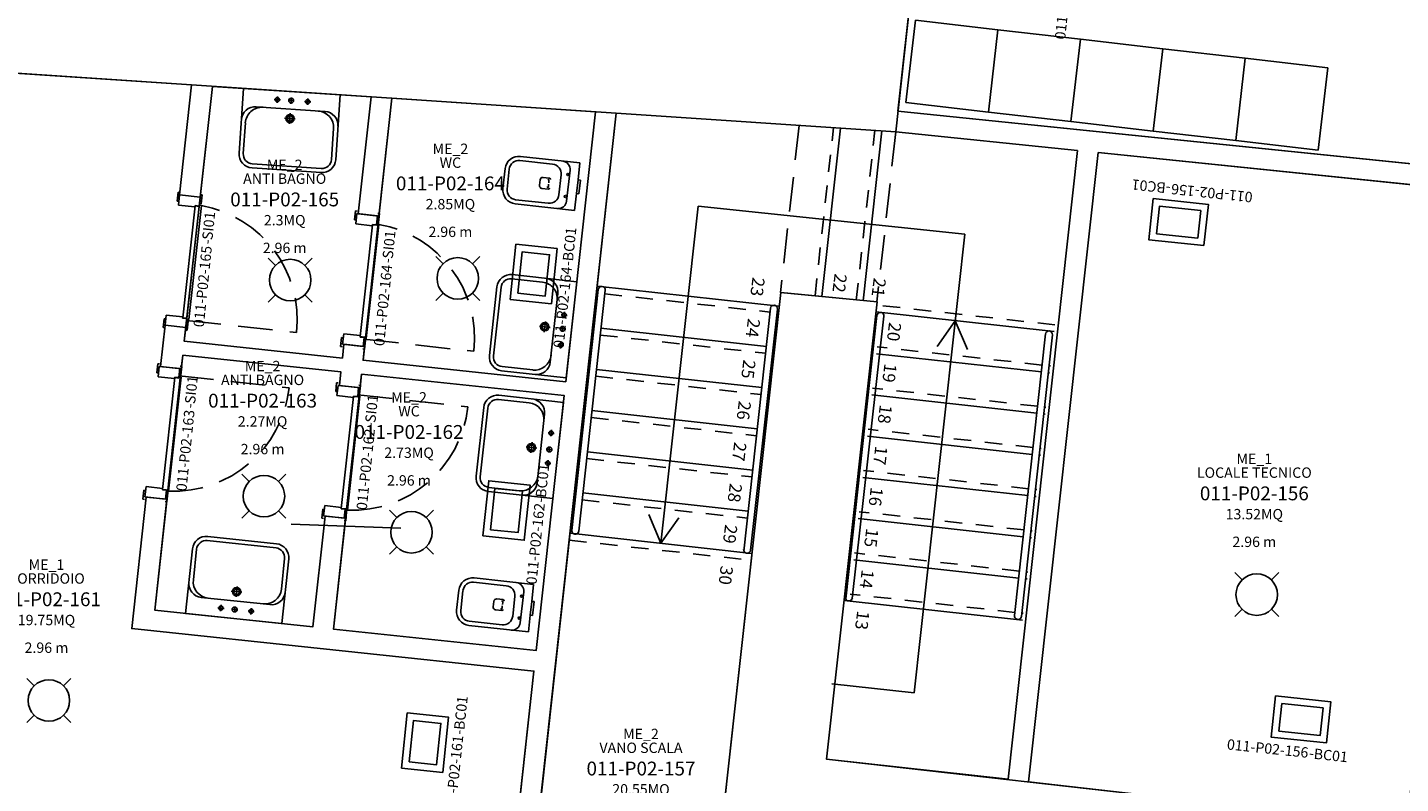
# Model space of a CAD drawing. Units: millimetres. Extents: x -870 to -711, y 772 to 855.
# Drawn here: x -852 to -842, y 810 to 815 of the extents above; entities that cross this region are included whole.
import ezdxf
from ezdxf.enums import TextEntityAlignment as Align

# ---------------------------------------------------------------- set-up
doc = ezdxf.new("R2010")
doc.units = ezdxf.units.MM
doc.linetypes.add('HIDDEN', pattern=[0.375, 0.25, -0.125])
doc.linetypes.add('HIDDEN2', pattern=[0.1875, 0.125, -0.0625])
for name, color, linetype in [('A-Codifica', 3, 'Continuous'), ('A-Simboli', 4, 'Continuous'), ('A-Superfici', 40, 'Continuous'), ('A-Testo', 2, 'Continuous'), ('I-Codifica', 3, 'Continuous'), ('I-Terminali climatizzazione', 6, 'Continuous')]:
    doc.layers.add(name, color=color, linetype=linetype)
doc.styles.add('ARIAL', font='arial.ttf')
doc.styles.get("Standard").update_dxf_attribs({"font": 'arial.ttf'})

# ---------------------------------------------------------------- blocks, each defined once
blk = doc.blocks.new('Apparecchiature elettriche')
for points in [[(-0.1591, 0.1591), (-0.1061, 0.1061)], [(0.1591, 0.1591), (0.1061, 0.1061)], [(-0.1061, -0.1061), (-0.1591, -0.1591)], [(0.1061, -0.1061), (0.1591, -0.1591)]]:
    blk.add_lwpolyline(points)
blk.add_circle((0, 0), 0.15)
at = {"layer": 'A-Testo', "flags": 5}
for tag, p in [('CODIFICA_LOCALE', (0, -0.25)), ('BOILER', (0, -0.5)), ('ASCIUGAMANO_ELETTRICO', (0, -0.6205)), ('FORNO_ELETTRICO', (0, -0.741)), ('FRIGORIFERO', (0, -0.8614)), ('MICROONDE', (0, -0.9819)), ('DISTRIBUTORE', (0, -1.1024)), ('SCHERMO_TELEVISORE', (0, -1.2229)), ('PC', (0, -1.3434)), ('SERVER', (0, -1.5843)), ('PROIETTORE', (0, -1.7048)), ('DISPOSITIVO', (0, -1.8253)), ('DISPOSITIVO_1', (0, -1.9253)), ('DISPOSITIVO_2', (0, -2.0253)), ('DISPOSITIVO_3', (0, -2.1253)), ('DISPOSITIVO_4', (0, -2.2253)), ('DISPOSITIVO_5', (0, -2.3253)), ('DISPOSITIVO_6', (0, -2.4253)), ('DISPOSITIVO_7', (0, -2.5253)), ('DISPOSITIVO_8', (0, -2.6253)), ('DISPOSITIVO_9', (0, -2.7253)), ('N_LAMPADE', (-0.016, -2.8491)), ('N_SORGENTI', (-0.016, -2.9696)), ('POTENZA_SORGENTE', (-0.016, -3.0901)), ('TIPOLOGIA_SORGENTE', (-0.016, -3.2106))]:
    blk.add_attdef(tag, text='', height=0.075, dxfattribs=at).set_placement(p, align=Align.MIDDLE_CENTER)
blk = doc.blocks.new('*U10')
for points in [[(0, 0.3), (0.4, 0.3), (0.4, 0), (0, 0), (0, 0.3)], [(0.05, 0.25), (0.35, 0.25), (0.35, 0.05), (0.05, 0.05)]]:
    blk.add_lwpolyline(points, close=True)
at = {"layer": 'A-Testo', "flags": 5}
for tag, p in [('MARCA', (0.2, -0.25)), ('MODELLO', (0.2, -0.35)), ('ANNO_COSTRUZIONE', (0.2, -0.45)), ('MATERIALE', (0.2, -0.55)), ('TIPOLOGIA', (0.2, -0.65)), ('NUMERO_ELEMENTI', (0.2, -0.75)), ('ALTEZZA', (0.2, -0.85)), ('POTENZA_TERMICA', (0.2, -0.95)), ('POTENZA_FRIGORIFERA', (0.2, -1.05)), ('POTENZA_ELETTRICA', (0.2, -1.15)), ('PORTATA', (0.2, -1.25)), ('REGOLAZIONE', (0.2, -1.35)), ('POSIZIONE', (0.2, -1.45)), ('NOTE', (0.2, -1.55))]:
    blk.add_attdef(tag, text='', height=0.075, dxfattribs=at).set_placement(p, align=Align.MIDDLE_CENTER)
at = {"layer": 'I-Codifica'}
blk.add_text('-', height=0.075, dxfattribs=at).set_placement((0.2834, -0.1215))
at = {"layer": 'I-Codifica', "flags": 4}
for tag, p in [('CODIFICA_LOCALE', (-0.3122, -0.121)), ('PROGRESSIVO', (0.3183, -0.1231))]:
    blk.add_attdef(tag, p, '', height=0.075, dxfattribs=at)
blk = doc.blocks.new('Codifica serramenti interni')
at = {"layer": 'A-Codifica'}
blk.add_text('-', height=0.075, dxfattribs=at).set_placement((0.7508, 0))
at = {"layer": 'A-Codifica', "flags": 4}
for tag, p in [('CODIFICA_LOCALE', (0.1487, -0.003)), ('PROGRESSIVO', (0.7825, -0.0012))]:
    blk.add_attdef(tag, p, '', height=0.075, dxfattribs=at)
at = {"layer": 'A-Testo', "flags": 5}
for tag, p in [('LARGHEZZA', (0.5385, -0.1125)), ('ALTEZZA', (0.5385, -0.2125)), ('PROFONDITÀ', (0.5385, -0.3125)), ('MATERIALE', (0.5385, -0.4125)), ('REI', (0.5385, -0.5125)), ('NOTE', (0.5385, -0.6125))]:
    blk.add_attdef(tag, text='', height=0.075, dxfattribs=at).set_placement(p, align=Align.MIDDLE_CENTER)
blk = doc.blocks.new('Codifica locale')
at = {"layer": 'A-Codifica', "flags": 4}
blk.add_attdef('CODIFICA_LOCALE', text='', height=0.1, dxfattribs=at).set_placement((0, -0.1), align=Align.MIDDLE_CENTER)
at = {"layer": 'A-Testo'}
for tag, flags, p in [('DESTINAZIONE_2', 4, (0, 0.15)), ('DESTINAZIONE', 4, (0, 0.05)), ('SUPERFICIE', 4, (0, -0.25)), ('ALTEZZA_LOCALE', 4, (0, -0.35)), ('ALTEZZA_CONTROSSOFFITTO', 4, (0, -0.45)), ('NOTE', 1, (0, -0.55))]:
    blk.add_attdef(tag, text='', height=0.075, dxfattribs=dict(at, flags=flags)).set_placement(p, align=Align.MIDDLE_CENTER)

msp = doc.modelspace()

# ---------------------------------------------------------------- linework, layer by layer
at = {"linetype": 'Continuous'}
for p, q in [((-845.5088, 815.5836), (-845.6107, 814.6594)), ((-845.6107, 814.6594), (-858.3665, 815.5107)), ((-845.4687, 815.4663), (-845.5373, 814.871)), ((-844.8733, 815.3977), (-845.4687, 815.4663)), ((-844.9419, 814.8024), (-844.8733, 815.3977)), ((-844.8733, 815.3977), (-844.9419, 814.8024)), ((-844.278, 815.3291), (-844.8733, 815.3977)), ((-844.3466, 814.7338), (-844.278, 815.3291)), ((-844.278, 815.3291), (-844.3466, 814.7338)), ((-843.6826, 815.2606), (-844.278, 815.3291)), ((-843.7512, 814.6652), (-843.6826, 815.2606)), ((-843.6826, 815.2606), (-843.7512, 814.6652)), ((-843.0873, 815.192), (-843.6826, 815.2606)), ((-843.1559, 814.5966), (-843.0873, 815.192)), ((-843.0873, 815.192), (-843.1559, 814.5966)), ((-842.4919, 815.1234), (-843.0873, 815.192)), ((-842.5605, 814.528), (-842.4919, 815.1234)), ((-850.7838, 814.205), (-850.6962, 815.001)), ((-850.6348, 814.1886), (-850.5468, 814.9888)), ((-850.3533, 814.5054), (-850.322, 814.9738)), ((-850.322, 814.9738), (-849.6244, 814.9273)), ((-849.6244, 814.9273), (-849.6557, 814.4589)), ((-849.7325, 814.8074), (-850.2308, 814.8406)), ((-850.0996, 814.8939), (-850.0548, 814.8909)), ((-850.0787, 814.87), (-850.0757, 814.9149)), ((-849.9999, 814.8873), (-849.9775, 814.8858)), ((-849.979, 814.8634), (-849.976, 814.9082)), ((-849.9551, 814.8843), (-849.9775, 814.8858)), ((-849.8804, 814.8793), (-849.8355, 814.8763)), ((-849.8594, 814.8554), (-849.8564, 814.9002)), ((-849.4926, 814.0678), (-849.3996, 814.9123)), ((-849.3436, 814.0515), (-849.25, 814.9023)), ((-845.5373, 814.871), (-844.9419, 814.8024)), ((-850.0246, 814.7588), (-849.9862, 814.7562)), ((-849.9887, 814.7178), (-849.9836, 814.7947)), ((-849.9477, 814.7537), (-849.9862, 814.7562)), ((-847.6297, 814.7942), (-848.3357, 808.3786)), ((-847.7793, 814.8042), (-847.994, 812.8535)), ((-845.5954, 814.8085), (-841.1837, 814.3563)), ((-844.9419, 814.8024), (-844.3466, 814.7338)), ((-844.3466, 814.7338), (-843.7512, 814.6652)), ((-850.3234, 814.5035), (-850.3085, 814.7257)), ((-849.6707, 814.6831), (-849.6856, 814.4609)), ((-846.1445, 813.4706), (-846.0111, 814.6862)), ((-845.8466, 813.438), (-845.7117, 814.6671)), ((-845.6107, 814.6594), (-844.2991, 814.525)), ((-843.7512, 814.6652), (-843.1559, 814.5966)), ((-843.1559, 814.5966), (-842.5605, 814.528)), ((-849.76, 814.3958), (-850.2583, 814.429)), ((-848.0894, 814.4266), (-848.3254, 814.4526)), ((-848.3221, 814.4824), (-847.8925, 814.4351)), ((-847.8925, 814.4351), (-847.9059, 814.3135)), ((-844.2991, 814.525), (-844.8002, 809.9815)), ((-844.1501, 814.5098), (-844.6517, 809.9616)), ((-844.1501, 814.5098), (-841.4473, 814.2328)), ((-849.762, 814.3659), (-850.2603, 814.3991)), ((-848.4482, 814.2501), (-848.4323, 814.394)), ((-848.4025, 814.3907), (-848.4184, 814.2468)), ((-848.1135, 814.3263), (-848.1582, 814.3312)), ((-848.1135, 814.3263), (-848.1582, 814.3312)), ((-848.0275, 814.3495), (-848.0434, 814.2055)), ((-847.9636, 814.3826), (-847.9882, 814.1593)), ((-848.1846, 814.2738), (-848.1824, 814.2937)), ((-848.1802, 814.3135), (-848.1824, 814.2937)), ((-848.1222, 814.2469), (-848.1669, 814.2518)), ((-848.1222, 814.2469), (-848.1669, 814.2518)), ((-848.1184, 814.2816), (-848.12, 814.2667)), ((-848.1157, 814.3064), (-848.1173, 814.2915)), ((-847.9059, 814.3135), (-847.9168, 814.2142)), ((-847.9059, 814.3135), (-847.8887, 814.3116)), ((-847.8887, 814.3116), (-847.8997, 814.2123)), ((-850.8008, 814.1596), (-850.7937, 814.2242)), ((-850.8008, 814.1596), (-850.7889, 814.1583)), ((-850.7937, 814.2242), (-850.7818, 814.2229)), ((-850.7838, 814.205), (-850.7919, 814.1305)), ((-850.7838, 814.205), (-850.6348, 814.1886)), ((-850.6348, 814.1886), (-850.7838, 814.205)), ((-850.6348, 814.1886), (-850.6419, 814.1241)), ((-850.628, 814.1406), (-850.6399, 814.1419)), ((-850.6209, 814.2052), (-850.6329, 814.2065)), ((-850.628, 814.1406), (-850.6209, 814.2052)), ((-847.9302, 814.0926), (-848.3598, 814.1399)), ((-848.3565, 814.1696), (-848.1205, 814.1437)), ((-847.9168, 814.2142), (-847.9302, 814.0926)), ((-847.8997, 814.2123), (-847.9168, 814.2142)), ((-850.7919, 814.1305), (-850.6728, 814.1174)), ((-850.6711, 814.1243), (-850.76, 813.3161)), ((-850.6255, 814.1273), (-850.7162, 813.3033)), ((-850.6728, 814.1174), (-850.6717, 814.1274)), ((-850.6717, 814.1274), (-850.6419, 814.1241)), ((-850.6711, 814.1243), (-850.6413, 814.121)), ((-850.6413, 814.121), (-850.6402, 814.1309)), ((-850.6412, 814.1312), (-850.6255, 814.1273)), ((-849.5195, 814.0236), (-849.5124, 814.0881)), ((-849.5124, 814.0881), (-849.5005, 814.0868)), ((-849.5025, 814.0689), (-849.5107, 813.9945)), ((-849.3536, 814.0526), (-849.5025, 814.0689)), ((-849.4926, 814.0678), (-849.3436, 814.0515)), ((-849.3536, 814.0526), (-849.3607, 813.988)), ((-849.3396, 814.0691), (-849.3516, 814.0704)), ((-849.3467, 814.0046), (-849.3396, 814.0691)), ((-847.0385, 814.122), (-847.3081, 811.6864)), ((-847.0385, 814.122), (-845.1122, 813.9217)), ((-849.5195, 814.0236), (-849.5076, 814.0223)), ((-849.5107, 813.9945), (-849.3915, 813.9814)), ((-849.3898, 813.9882), (-849.4787, 813.1801)), ((-849.3442, 813.9912), (-849.4349, 813.1672)), ((-849.3915, 813.9814), (-849.3905, 813.9913)), ((-849.3905, 813.9913), (-849.3607, 813.988)), ((-849.3898, 813.9882), (-849.36, 813.9849)), ((-849.36, 813.9849), (-849.3589, 813.9949)), ((-849.3599, 813.9951), (-849.3442, 813.9912)), ((-849.3467, 814.0046), (-849.3586, 814.0059)), ((-845.1122, 813.9217), (-845.4772, 810.6053)), ((-848.5458, 813.0438), (-848.4912, 813.5402)), ((-848.516, 813.0405), (-848.4614, 813.5369)), ((-848.3842, 813.5987), (-848.1628, 813.5744)), ((-848.3809, 813.6285), (-847.9143, 813.5772)), ((-847.9143, 813.5772), (-847.9908, 812.8822)), ((-847.767, 813.546), (-846.4536, 813.4006)), ((-848.106, 812.9954), (-848.0513, 813.4918)), ((-847.9509, 811.7783), (-847.7597, 813.5214)), ((-847.9011, 811.7747), (-847.7101, 813.5159)), ((-847.7725, 813.4964), (-847.7626, 813.4953)), ((-846.442, 813.5), (-846.8821, 809.5094)), ((-845.7462, 813.4313), (-846.4427, 813.5001)), ((-848.0285, 813.3385), (-847.9838, 813.3336)), ((-848.0037, 813.3584), (-848.0086, 813.3137)), ((-846.7082, 811.6302), (-846.5156, 813.3849)), ((-846.6604, 811.6373), (-846.4659, 813.3794)), ((-846.469, 813.3521), (-846.4591, 813.351)), ((-845.7462, 813.4313), (-846.1107, 810.126)), ((-844.4673, 813.2162), (-845.7542, 813.3586)), ((-850.9203, 812.964), (-850.8875, 813.2618)), ((-850.8943, 813.3098), (-850.9014, 813.2453)), ((-850.9014, 813.2453), (-850.8895, 813.244)), ((-850.8943, 813.3098), (-850.8824, 813.3085)), ((-850.8875, 813.2618), (-850.8794, 813.3363)), ((-850.7386, 813.2454), (-850.8875, 813.2618)), ((-850.8875, 813.2618), (-850.7386, 813.2454)), ((-850.8794, 813.3363), (-850.7602, 813.3232)), ((-850.7602, 813.3232), (-850.7613, 813.3132)), ((-850.7613, 813.3132), (-850.7315, 813.31)), ((-850.76, 813.3161), (-850.7302, 813.3128)), ((-850.7495, 813.1462), (-850.7386, 813.2454)), ((-850.7315, 813.31), (-850.7386, 813.2454)), ((-850.7215, 813.2908), (-850.7335, 813.2921)), ((-850.7323, 813.3029), (-850.7162, 813.3033)), ((-850.7302, 813.3128), (-850.7313, 813.3029)), ((-850.7215, 813.2908), (-850.7286, 813.2262)), ((-848.1845, 813.2552), (-848.1079, 813.2468)), ((-848.1504, 813.2127), (-848.1462, 813.251)), ((-848.1419, 813.2893), (-848.1462, 813.251)), ((-848.0394, 813.2392), (-847.9948, 813.2343)), ((-848.0146, 813.2591), (-848.0171, 813.2368)), ((-847.7997, 813.2481), (-847.7898, 813.247)), ((-847.7402, 813.2416), (-846.5458, 813.1094)), ((-845.9718, 811.2847), (-845.747, 813.3327)), ((-845.9249, 811.2886), (-845.6973, 813.3272)), ((-845.1811, 813.2952), (-845.3117, 813.1099)), ((-845.1811, 813.2952), (-845.0938, 813.086)), ((-850.7495, 813.1462), (-849.6073, 813.0248)), ((-850.7286, 813.2262), (-850.7406, 813.2276)), ((-849.6131, 813.1737), (-849.6202, 813.1092)), ((-849.6131, 813.1737), (-849.6011, 813.1724)), ((-849.6063, 813.1258), (-849.5981, 813.2002)), ((-849.5981, 813.2002), (-849.479, 813.1871)), ((-849.479, 813.1871), (-849.48, 813.1772)), ((-849.48, 813.1772), (-849.4503, 813.1739)), ((-849.4787, 813.1801), (-849.4489, 813.1768)), ((-849.4503, 813.1739), (-849.4574, 813.1094)), ((-849.4402, 813.1547), (-849.4522, 813.156)), ((-849.451, 813.1668), (-849.4349, 813.1672)), ((-849.4489, 813.1768), (-849.45, 813.1669)), ((-849.4402, 813.1547), (-849.4473, 813.0902)), ((-848.0277, 813.14), (-848.0327, 813.0953)), ((-848.0196, 813.2144), (-848.0171, 813.2368)), ((-847.8055, 813.1985), (-847.7953, 813.1974)), ((-844.7528, 811.1638), (-844.5293, 813.2005)), ((-844.7031, 811.1583), (-844.4799, 813.1937)), ((-850.7714, 812.9476), (-850.7605, 813.0469)), ((-850.7605, 813.0469), (-849.6183, 812.9256)), ((-849.6202, 813.1092), (-849.6083, 813.1079)), ((-849.6073, 813.0248), (-849.5964, 813.1247)), ((-849.6063, 813.1258), (-849.4574, 813.1094)), ((-849.4474, 813.1083), (-849.5964, 813.1247)), ((-849.4473, 813.0902), (-849.4593, 813.0915)), ((-849.4584, 813.009), (-849.4474, 813.1083)), ((-848.0525, 813.1201), (-848.0079, 813.1152)), ((-846.5022, 813.0543), (-846.492, 813.0532)), ((-846.4967, 813.1039), (-846.4866, 813.1028)), ((-844.5595, 812.925), (-845.7508, 813.0568)), ((-850.9473, 812.9197), (-850.9402, 812.9843)), ((-850.9402, 812.9843), (-850.9283, 812.9829)), ((-850.9302, 812.9651), (-850.9384, 812.8906)), ((-850.9302, 812.9651), (-850.7813, 812.9487)), ((-850.7714, 812.9476), (-850.9203, 812.964)), ((-850.7884, 812.8841), (-850.7813, 812.9487)), ((-850.7674, 812.9652), (-850.7794, 812.9666)), ((-850.7745, 812.9007), (-850.7674, 812.9652)), ((-849.4584, 813.009), (-847.994, 812.8535)), ((-848.2327, 812.939), (-848.4541, 812.9633)), ((-847.8324, 812.9503), (-847.8225, 812.9492)), ((-847.7729, 812.9437), (-846.5785, 812.8115)), ((-844.4945, 812.968), (-844.5045, 812.9691)), ((-850.9473, 812.9197), (-850.9354, 812.9184)), ((-850.9384, 812.8906), (-850.8193, 812.8775)), ((-850.9065, 812.0762), (-850.8176, 812.8843)), ((-850.8627, 812.0633), (-850.772, 812.8874)), ((-850.8193, 812.8775), (-850.8182, 812.8874)), ((-850.8182, 812.8874), (-850.7884, 812.8841)), ((-850.8176, 812.8843), (-850.7878, 812.8811)), ((-850.7878, 812.8811), (-850.7867, 812.891)), ((-850.7876, 812.8912), (-850.772, 812.8874)), ((-850.7745, 812.9007), (-850.7865, 812.902)), ((-849.6561, 812.7826), (-849.649, 812.8471)), ((-849.649, 812.8471), (-849.6371, 812.8458)), ((-849.6291, 812.8269), (-849.6183, 812.9256)), ((-849.4802, 812.8105), (-849.4693, 812.9097)), ((-849.4693, 812.9097), (-848.0049, 812.7542)), ((-847.9908, 812.8822), (-848.4574, 812.9335)), ((-847.8384, 812.9007), (-847.8279, 812.8995)), ((-844.4999, 812.9184), (-844.5099, 812.9195)), ((-849.6561, 812.7826), (-849.6442, 812.7813)), ((-849.6391, 812.8279), (-849.6473, 812.7535)), ((-849.6473, 812.7535), (-849.5281, 812.7404)), ((-849.6391, 812.8279), (-849.4901, 812.8116)), ((-849.4794, 812.8104), (-849.6291, 812.8269)), ((-849.6153, 811.9391), (-849.5264, 812.7472)), ((-849.5715, 811.9262), (-849.4808, 812.7502)), ((-849.5281, 812.7404), (-849.527, 812.7503)), ((-849.527, 812.7503), (-849.4972, 812.747)), ((-849.5264, 812.7472), (-849.4966, 812.7439)), ((-849.4972, 812.747), (-849.4901, 812.8116)), ((-849.4966, 812.7439), (-849.4955, 812.7539)), ((-849.4965, 812.7541), (-849.4808, 812.7502)), ((-849.4833, 812.7636), (-849.4953, 812.7649)), ((-849.4762, 812.8281), (-849.4882, 812.8294)), ((-849.4833, 812.7636), (-849.4762, 812.8281)), ((-848.0103, 812.7046), (-848.477, 812.7559)), ((-848.0049, 812.7542), (-848.2076, 810.9119)), ((-846.5355, 812.7565), (-846.5244, 812.7553)), ((-846.5299, 812.8061), (-846.519, 812.8049)), ((-844.5922, 812.6271), (-845.7835, 812.7589)), ((-848.5872, 812.6676), (-848.6418, 812.1712)), ((-848.5574, 812.6643), (-848.612, 812.1679)), ((-848.2588, 812.7018), (-848.4802, 812.7261)), ((-848.0868, 812.0096), (-848.0103, 812.7046)), ((-847.8651, 812.6524), (-847.8552, 812.6513)), ((-847.8056, 812.6458), (-846.6112, 812.5137)), ((-844.5272, 812.6702), (-844.5372, 812.6713)), ((-848.1474, 812.6192), (-848.202, 812.1228)), ((-847.8711, 812.6029), (-847.8606, 812.6017)), ((-844.5326, 812.6205), (-844.5426, 812.6216)), ((-848.1223, 812.4858), (-848.0777, 812.4809)), ((-848.1025, 812.461), (-848.0975, 812.5057)), ((-846.5687, 812.4587), (-846.5571, 812.4574)), ((-846.5632, 812.5084), (-846.5516, 812.5071)), ((-844.6249, 812.3293), (-845.8161, 812.4611)), ((-848.2805, 812.3826), (-848.2039, 812.3742)), ((-848.2464, 812.3401), (-848.2422, 812.3784)), ((-848.238, 812.4167), (-848.2422, 812.3784)), ((-848.1355, 812.3667), (-848.0908, 812.3617)), ((-848.1156, 812.3419), (-848.1131, 812.3642)), ((-848.1107, 812.3865), (-848.1131, 812.3642)), ((-847.8978, 812.3546), (-847.8878, 812.3535)), ((-847.8382, 812.348), (-846.6439, 812.2158)), ((-844.5599, 812.3723), (-844.5698, 812.3734)), ((-848.1464, 812.2674), (-848.1017, 812.2625)), ((-848.1265, 812.2426), (-848.1216, 812.2873)), ((-847.9038, 812.305), (-847.8933, 812.3038)), ((-844.5653, 812.3227), (-844.5753, 812.3238)), ((-846.602, 812.1609), (-846.5897, 812.1596)), ((-846.5964, 812.2106), (-846.5843, 812.2092)), ((-844.6576, 812.0314), (-845.8488, 812.1632)), ((-851.0408, 812.0699), (-851.0479, 812.0053)), ((-851.0408, 812.0699), (-851.0289, 812.0686)), ((-851.034, 812.0219), (-851.0258, 812.0964)), ((-851.0258, 812.0964), (-850.9067, 812.0832)), ((-850.9067, 812.0832), (-850.9078, 812.0733)), ((-850.9078, 812.0733), (-850.878, 812.07)), ((-850.9065, 812.0762), (-850.8767, 812.0729)), ((-850.8851, 812.0055), (-850.878, 812.07)), ((-850.868, 812.0509), (-850.8799, 812.0522)), ((-850.8788, 812.063), (-850.8627, 812.0633)), ((-850.8767, 812.0729), (-850.8778, 812.063)), ((-850.868, 812.0509), (-850.8751, 811.9863)), ((-848.5534, 812.061), (-848.0868, 812.0096)), ((-848.5502, 812.0907), (-848.3288, 812.0664)), ((-847.9304, 812.0567), (-847.9205, 812.0556)), ((-847.8709, 812.0501), (-846.6766, 811.918)), ((-844.5925, 812.0744), (-844.6025, 812.0755)), ((-851.1287, 811.0706), (-851.0241, 812.0208)), ((-851.0479, 812.0053), (-851.036, 812.004)), ((-850.8851, 812.0055), (-851.034, 812.0219)), ((-851.0241, 812.0208), (-850.8752, 812.0044)), ((-850.9633, 811.2039), (-850.8752, 812.0044)), ((-850.8751, 811.9863), (-850.8871, 811.9876)), ((-849.7428, 811.8848), (-849.7347, 811.9592)), ((-849.7347, 811.9592), (-849.6155, 811.9461)), ((-847.9365, 812.0071), (-847.9259, 812.006)), ((-844.598, 812.0248), (-844.608, 812.0259)), ((-849.821, 811.0829), (-849.7329, 811.8837)), ((-849.7496, 811.9327), (-849.7567, 811.8682)), ((-849.7567, 811.8682), (-849.7448, 811.8669)), ((-849.7496, 811.9327), (-849.7377, 811.9314)), ((-849.5939, 811.8684), (-849.7428, 811.8848)), ((-849.7329, 811.8837), (-849.584, 811.8673)), ((-849.6721, 811.0671), (-849.584, 811.8673)), ((-849.6155, 811.9461), (-849.6166, 811.9362)), ((-849.6166, 811.9362), (-849.5868, 811.9329)), ((-849.6153, 811.9391), (-849.5855, 811.9358)), ((-849.5939, 811.8684), (-849.5868, 811.9329)), ((-849.5768, 811.9137), (-849.5887, 811.915)), ((-849.5876, 811.9258), (-849.5715, 811.9262)), ((-849.5855, 811.9358), (-849.5866, 811.9259)), ((-849.5768, 811.9137), (-849.5839, 811.8492)), ((-847.3081, 811.6864), (-847.3954, 811.8956)), ((-847.3081, 811.6864), (-847.1775, 811.8717)), ((-846.6352, 811.8631), (-846.6224, 811.8617)), ((-846.6297, 811.9128), (-846.617, 811.9114)), ((-844.6903, 811.7335), (-845.8815, 811.8654)), ((-849.1856, 811.7961), (-849.9778, 811.824)), ((-849.5839, 811.8492), (-849.5959, 811.8505)), ((-847.9631, 811.7589), (-846.6497, 811.6135)), ((-844.6252, 811.7766), (-844.6352, 811.7777)), ((-850.0869, 811.6534), (-850.5835, 811.7061)), ((-850.0837, 811.6832), (-850.5803, 811.7359)), ((-844.6307, 811.7269), (-844.6406, 811.728)), ((-850.6902, 811.6471), (-850.7398, 811.1803)), ((-850.6604, 811.644), (-850.6839, 811.4225)), ((-850.0483, 811.355), (-850.0248, 811.5765)), ((-850.0445, 811.1065), (-849.995, 811.5733)), ((-844.7229, 811.4357), (-845.9142, 811.5675)), ((-844.6579, 811.4787), (-844.6678, 811.4798)), ((-850.3675, 811.3754), (-850.3757, 811.2988)), ((-848.6597, 811.4061), (-848.4237, 811.3801)), ((-848.2268, 811.3886), (-848.6565, 811.4359)), ((-848.2402, 811.267), (-848.2268, 811.3886)), ((-844.6633, 811.4291), (-844.6733, 811.4302)), ((-850.1305, 811.2432), (-850.6271, 811.2959)), ((-850.4099, 811.3411), (-850.3716, 811.3371)), ((-850.3333, 811.333), (-850.3716, 811.3371)), ((-848.7667, 811.3475), (-848.7825, 811.2035)), ((-848.7527, 811.2003), (-848.7369, 811.3442)), ((-848.5145, 811.267), (-848.5167, 811.2471)), ((-848.4478, 811.2798), (-848.4925, 811.2847)), ((-848.4478, 811.2798), (-848.4925, 811.2847)), ((-848.4516, 811.245), (-848.45, 811.2599)), ((-848.3777, 811.159), (-848.3619, 811.303)), ((-848.3225, 811.1127), (-848.2979, 811.3361)), ((-848.2511, 811.1677), (-848.2402, 811.267)), ((-848.2231, 811.2651), (-848.2402, 811.267)), ((-848.234, 811.1658), (-848.2231, 811.2651)), ((-844.696, 811.1312), (-845.9841, 811.2738)), ((-850.9633, 811.2039), (-849.821, 811.0829)), ((-850.7398, 811.1803), (-850.0445, 811.1065)), ((-850.507, 811.2209), (-850.4623, 811.2161)), ((-850.4823, 811.2409), (-850.487, 811.1962)), ((-850.4077, 811.2103), (-850.3853, 811.208)), ((-850.3829, 811.2303), (-850.3877, 811.1856)), ((-850.363, 811.2056), (-850.3853, 811.208)), ((-850.2885, 811.1977), (-850.2438, 811.1929)), ((-850.2637, 811.2176), (-850.2685, 811.173)), ((-848.5189, 811.2273), (-848.5167, 811.2471)), ((-848.4566, 811.2003), (-848.5012, 811.2052)), ((-848.4566, 811.2003), (-848.5012, 811.2052)), ((-848.4544, 811.2202), (-848.4527, 811.2351)), ((-848.2645, 811.0461), (-848.2511, 811.1677)), ((-848.2511, 811.1677), (-848.234, 811.1658)), ((-844.6906, 811.1809), (-844.7005, 811.182)), ((-851.1287, 811.0706), (-848.224, 810.7627)), ((-849.6721, 811.0671), (-848.2076, 810.9119)), ((-848.6942, 811.0933), (-848.2645, 811.0461)), ((-848.4548, 811.0971), (-848.6909, 811.1231)), ((-848.224, 810.7627), (-848.3724, 809.4225)), ((-845.4772, 810.6053), (-846.0729, 810.6707)), ((-843.3401, 809.8139), (-846.1107, 810.126))]:
    msp.add_line(p, q, dxfattribs=at)
at = {"linetype": 'HIDDEN'}
for p, q in [((-846.3097, 814.7061), (-846.4427, 813.5001)), ((-845.6114, 814.6595), (-845.7469, 813.4314)), ((-850.7329, 813.2976), (-849.9386, 813.2102)), ((-849.4516, 813.1615), (-848.6574, 813.0741)), ((-850.7871, 812.8966), (-849.9928, 812.8092)), ((-849.4959, 812.7594), (-848.7016, 812.672))]:
    msp.add_line(p, q, dxfattribs=at)
at = {"linetype": 'HIDDEN2'}
for p, q in [((-846.1941, 813.4761), (-846.061, 814.6895)), ((-845.8962, 813.4434), (-845.7614, 814.672)), ((-847.713, 813.4898), (-846.5186, 813.3576)), ((-844.4618, 813.2659), (-845.7487, 813.4083)), ((-847.7456, 813.1919), (-846.5513, 813.0597)), ((-844.5541, 812.9746), (-845.7453, 813.1064)), ((-847.7783, 812.8941), (-846.5839, 812.7619)), ((-844.5868, 812.6767), (-845.778, 812.8086)), ((-847.811, 812.5962), (-846.6166, 812.464)), ((-844.6195, 812.3789), (-845.8107, 812.5107)), ((-847.8437, 812.2983), (-846.6493, 812.1662)), ((-844.6521, 812.081), (-845.8434, 812.2129)), ((-847.8764, 812.0005), (-846.682, 811.8683)), ((-844.6848, 811.7832), (-845.8761, 811.915)), ((-847.9691, 811.7093), (-846.6551, 811.5639)), ((-844.7175, 811.4853), (-845.9088, 811.6172)), ((-844.7502, 811.1875), (-845.9414, 811.3193))]:
    msp.add_line(p, q, dxfattribs=at)
at = {"linetype": 'HIDDEN'}
for centre in [(-850.0772, 814.8924), (-849.8579, 814.8778), (-848.0062, 813.3361), (-848.0302, 813.1176), (-848.1, 812.4833), (-848.124, 812.2649), (-850.4846, 811.2185), (-850.2661, 811.1953)]:
    msp.add_circle(centre, 0.015, dxfattribs=at)
at = {"linetype": 'Continuous'}
for centre, radius in [((-849.9775, 814.8858), 0.0175), ((-849.9862, 814.7562), 0.03), ((-849.9862, 814.7562), 0.02), ((-847.9798, 814.3518), 0.00749), ((-847.9973, 814.1929), 0.00749), ((-848.1462, 813.251), 0.03), ((-848.1462, 813.251), 0.02), ((-848.0171, 813.2368), 0.0175), ((-848.2422, 812.3784), 0.03), ((-848.2422, 812.3784), 0.02), ((-848.1131, 812.3642), 0.0175), ((-850.3716, 811.3371), 0.03), ((-850.3716, 811.3371), 0.02), ((-848.3141, 811.3052), 0.00749), ((-850.3853, 811.208), 0.0175), ((-848.3316, 811.1464), 0.00749)]:
    msp.add_circle(centre, radius, dxfattribs=at)
for centre, radius, start, end in [((-850.2374, 814.741), 0.0999, 86.18215, 176.18215), ((-850.1889, 814.7177), 0.1199, 86.18215, 176.18215), ((-849.7903, 814.6911), 0.1199, 356.18215, 86.18215), ((-849.7392, 814.7077), 0.0999, 356.18215, 86.18215), ((-850.2536, 814.4988), 0.0999, 176.18211, 266.18219), ((-850.2536, 814.4988), 0.0699, 176.18215, 266.18215), ((-849.7553, 814.4655), 0.0999, 266.18211, 356.18219), ((-849.7553, 814.4655), 0.0699, 266.18215, 356.18215), ((-848.333, 814.3831), 0.0999, 83.71998, 173.72006), ((-848.333, 814.3831), 0.0699, 83.72002, 173.72002), ((-848.0231, 814.3892), 0.0599, 353.72002, 83.72002), ((-848.1603, 814.3113), 0.02, 83.72002, 173.72002), ((-848.097, 814.3571), 0.0699, 353.72002, 83.72002), ((-848.3489, 814.2391), 0.0999, 173.71998, 263.72006), ((-848.3489, 814.2391), 0.0699, 173.72002, 263.72002), ((-848.1647, 814.2716), 0.02, 173.72002, 263.72002), ((-848.13, 814.2678), 0.00999, 263.72002, 353.72002), ((-848.1256, 814.3075), 0.00999, 353.72002, 83.72002), ((-848.1211, 814.2568), 0.00999, 263.72002, 353.72002), ((-848.1211, 814.2568), 0.00999, 263.72002, 353.72002), ((-848.1146, 814.3164), 0.00999, 353.72002, 83.72002), ((-848.1146, 814.3164), 0.00999, 353.72002, 83.72002), ((-848.1129, 814.2132), 0.0699, 263.72002, 353.72002), ((-848.0477, 814.1658), 0.0599, 263.72002, 353.72002), ((-848.3919, 813.5292), 0.0999, 83.71998, 173.72006), ((-848.3919, 813.5292), 0.0699, 83.72002, 173.72002), ((-848.1759, 813.4552), 0.1199, 353.72002, 83.72002), ((-848.1506, 813.5027), 0.0999, 353.72002, 83.72002), ((-847.7349, 813.5186), 0.025, 353.73859, 173.73859), ((-846.4907, 813.3821), 0.025, 353.73859, 173.73859), ((-845.7222, 813.33), 0.025, 353.73859, 173.73859), ((-844.5047, 813.1964), 0.025, 353.73859, 173.73859), ((-848.4465, 813.0328), 0.0999, 173.71998, 263.72006), ((-848.2196, 813.0581), 0.1199, 263.72002, 353.72002), ((-848.4465, 813.0328), 0.0699, 173.72002, 263.72002), ((-848.2052, 813.0063), 0.0999, 263.72002, 353.72002), ((-848.4879, 812.6566), 0.0999, 83.72025, 173.72034), ((-848.4879, 812.6566), 0.0699, 83.7203, 173.7203), ((-848.272, 812.5826), 0.1199, 353.7203, 83.7203), ((-848.2466, 812.6301), 0.0999, 353.7203, 83.7203), ((-848.5425, 812.1602), 0.0999, 173.72025, 263.72034), ((-848.5425, 812.1602), 0.0699, 173.7203, 263.7203), ((-848.3157, 812.1855), 0.1199, 263.7203, 353.7203), ((-848.3013, 812.1337), 0.0999, 263.7203, 353.7203), ((-847.926, 811.7774), 0.025, 173.73859, 353.73859), ((-850.5909, 811.6366), 0.0999, 83.93784, 173.93793), ((-850.5909, 811.6366), 0.0699, 83.93789, 173.93789), ((-850.0943, 811.5838), 0.0699, 353.93789, 83.93789), ((-850.0943, 811.5838), 0.0999, 353.93784, 83.93793), ((-846.6852, 811.6401), 0.025, 173.63154, 353.63154), ((-850.6165, 811.3952), 0.0999, 173.93789, 263.93789), ((-850.5648, 811.4098), 0.1199, 173.93789, 263.93789), ((-850.1675, 811.3676), 0.1199, 263.93789, 353.93789), ((-848.6674, 811.3366), 0.0999, 83.72025, 173.72034), ((-848.6674, 811.3366), 0.0699, 83.7203, 173.7203), ((-848.4314, 811.3106), 0.0699, 353.7203, 83.7203), ((-848.3575, 811.3427), 0.0599, 353.7203, 83.7203), ((-850.1199, 811.3425), 0.0999, 263.93789, 353.93789), ((-848.4947, 811.2648), 0.02, 83.7203, 173.7203), ((-848.4599, 811.261), 0.00999, 353.7203, 83.7203), ((-848.4489, 811.2698), 0.00999, 353.7203, 83.7203), ((-848.4489, 811.2698), 0.00999, 353.7203, 83.7203), ((-845.9491, 811.295), 0.025, 173.63154, 353.63154), ((-848.6832, 811.1926), 0.0999, 173.72025, 263.72034), ((-848.6832, 811.1926), 0.0699, 173.7203, 263.7203), ((-848.499, 811.2251), 0.02, 173.7203, 263.7203), ((-848.4643, 811.2213), 0.00999, 263.7203, 353.7203), ((-848.4555, 811.2103), 0.00999, 263.7203, 353.7203), ((-848.4555, 811.2103), 0.00999, 263.7203, 353.7203), ((-848.4472, 811.1666), 0.0699, 263.7203, 353.7203), ((-844.7279, 811.1611), 0.025, 173.73859, 353.73859), ((-848.3821, 811.1193), 0.0599, 263.7203, 353.7203)]:
    msp.add_arc(centre, radius, start, end, dxfattribs=at)
at = {"linetype": 'HIDDEN'}
for centre, start, end in [((-850.7719, 813.3019), 353.72016, 79.94097), ((-849.4907, 813.1658), 353.72016, 79.94097), ((-850.8261, 812.9009), 267.49935, 353.72016), ((-849.5349, 812.7637), 267.49935, 353.72016)]:
    msp.add_arc(centre, 0.8383, start, end, dxfattribs=at)
at = {"layer": 'A-Superfici', "linetype": 'Continuous'}
for points in [[(-845.3865, 816.6929), (-837.6908, 815.8575), (-837.7385, 815.3587), (-836.8436, 815.2738), (-836.9709, 813.9315), (-840.2397, 814.2596), (-840.255, 814.1106), (-841.1989, 814.2073), (-841.1837, 814.3563), (-845.5954, 814.8085)], [(-850.5468, 814.9888), (-849.3996, 814.9123), (-849.4926, 814.0678), (-849.3416, 814.0512), (-849.4474, 813.1083), (-849.5964, 813.1247), (-849.6073, 813.0248), (-850.7495, 813.1462)], [(-849.25, 814.9023), (-847.7793, 814.8042), (-847.994, 812.8535), (-849.4584, 813.009)], [(-847.6297, 814.7942), (-845.6107, 814.6594), (-844.2991, 814.525), (-844.8002, 809.9815), (-846.1107, 810.126), (-845.7462, 813.4313), (-846.442, 813.5), (-846.8821, 809.5094), (-846.3144, 809.4454), (-846.3329, 809.2809), (-846.1841, 809.2641), (-846.4022, 807.3277), (-846.5511, 807.3445), (-846.6999, 806.0242), (-848.5729, 806.2231)], [(-844.1501, 814.5098), (-841.4473, 814.2328), (-841.9166, 809.6535), (-841.9656, 809.659), (-842.0439, 808.9642), (-843.4184, 809.1191), (-843.3401, 809.8139), (-844.6517, 809.9616)], [(-850.7605, 813.0469), (-849.6183, 812.9256), (-849.6291, 812.8269), (-849.4802, 812.8105), (-849.584, 811.8673), (-849.7329, 811.8837), (-849.821, 811.0829), (-850.9633, 811.2039)], [(-849.4693, 812.9097), (-848.0049, 812.7542), (-848.2076, 810.9119), (-849.6721, 811.0671)]]:
    msp.add_lwpolyline(points, close=True, dxfattribs=at)
at = {"layer": 'A-Superfici'}
msp.add_lwpolyline([(-851.0241, 812.0208), (-850.8752, 812.0044), (-850.7714, 812.9476), (-850.9203, 812.964), (-850.8875, 813.2618), (-850.7386, 813.2454), (-850.6348, 814.1886), (-850.7838, 814.205), (-850.6965, 814.9988), (-852.0477, 815.089), (-852.4742, 811.2132), (-858.5805, 811.8635), (-858.5865, 811.8638), (-858.5912, 811.7844), (-858.7108, 811.7916), (-858.7822, 810.5951), (-858.6625, 810.588), (-858.667, 810.5136), (-848.3724, 809.4225), (-848.224, 810.7627), (-851.1287, 811.0706)], close=True, dxfattribs=at)

# ---------------------------------------------------------------- block references
ref = msp.add_blockref('Codifica locale', (-848.8274, 814.3875))
ref.add_attrib('CODIFICA_LOCALE', '011-P02-164', dxfattribs={"layer": 'A-Codifica', "height": 0.1}).set_placement((-848.8274, 814.2875), align=Align.MIDDLE_CENTER)
ref.add_attrib('DESTINAZIONE', 'WC', dxfattribs={"layer": 'A-Testo', "height": 0.075}).set_placement((-848.8274, 814.4375), align=Align.MIDDLE_CENTER)
ref.add_attrib('DESTINAZIONE_2', 'ME_2', dxfattribs={"layer": 'A-Testo', "height": 0.075}).set_placement((-848.8274, 814.5375), align=Align.MIDDLE_CENTER)
ref.add_attrib('ALTEZZA_CONTROSSOFFITTO', '2.96 m', dxfattribs={"layer": 'A-Testo', "height": 0.075}).set_placement((-848.8274, 813.9375), align=Align.MIDDLE_CENTER)
ref.add_attrib('SUPERFICIE', '2.85MQ', dxfattribs={"layer": 'A-Testo', "height": 0.075}).set_placement((-848.8274, 814.1375), align=Align.MIDDLE_CENTER)
ref = msp.add_blockref('Codifica locale', (-850.0242, 814.2716))
ref.add_attrib('CODIFICA_LOCALE', '011-P02-165', dxfattribs={"layer": 'A-Codifica', "height": 0.1}).set_placement((-850.0242, 814.1716), align=Align.MIDDLE_CENTER)
ref.add_attrib('DESTINAZIONE', 'ANTI BAGNO', dxfattribs={"layer": 'A-Testo', "height": 0.075}).set_placement((-850.0242, 814.3216), align=Align.MIDDLE_CENTER)
ref.add_attrib('DESTINAZIONE_2', 'ME_2', dxfattribs={"layer": 'A-Testo', "height": 0.075}).set_placement((-850.0242, 814.4216), align=Align.MIDDLE_CENTER)
ref.add_attrib('ALTEZZA_CONTROSSOFFITTO', '2.96 m', dxfattribs={"layer": 'A-Testo', "height": 0.075}).set_placement((-850.0242, 813.8216), align=Align.MIDDLE_CENTER)
ref.add_attrib('SUPERFICIE', '2.3MQ', dxfattribs={"layer": 'A-Testo', "height": 0.075}).set_placement((-850.0242, 814.0216), align=Align.MIDDLE_CENTER)
ref = msp.add_blockref('Codifica serramenti interni', (-850.627, 813.0975), dxfattribs=dict(rotation=84.17540855599235))
ref.add_attrib('CODIFICA_LOCALE', '011-P02-165', (-850.6089, 813.2452), dxfattribs={"layer": 'A-Codifica', "height": 0.075, "rotation": 84.17541})
ref.add_attrib('PROGRESSIVO', 'SI01', (-850.5464, 813.8759), dxfattribs={"layer": 'A-Codifica', "height": 0.075, "rotation": 84.17541})
ref = msp.add_blockref('Codifica serramenti interni', (-849.3248, 812.9615), dxfattribs=dict(rotation=84.17540855599235))
ref.add_attrib('CODIFICA_LOCALE', '011-P02-164', (-849.3067, 813.1091), dxfattribs={"layer": 'A-Codifica', "height": 0.075, "rotation": 84.17541})
ref.add_attrib('PROGRESSIVO', 'SI01', (-849.2441, 813.7398), dxfattribs={"layer": 'A-Codifica', "height": 0.075, "rotation": 84.17541})
ref = msp.add_blockref('Codifica locale', (-850.1839, 812.8174))
ref.add_attrib('CODIFICA_LOCALE', '011-P02-163', dxfattribs={"layer": 'A-Codifica', "height": 0.1}).set_placement((-850.1839, 812.7174), align=Align.MIDDLE_CENTER)
ref.add_attrib('DESTINAZIONE', 'ANTI BAGNO', dxfattribs={"layer": 'A-Testo', "height": 0.075}).set_placement((-850.1839, 812.8674), align=Align.MIDDLE_CENTER)
ref.add_attrib('DESTINAZIONE_2', 'ME_2', dxfattribs={"layer": 'A-Testo', "height": 0.075}).set_placement((-850.1839, 812.9674), align=Align.MIDDLE_CENTER)
ref.add_attrib('ALTEZZA_CONTROSSOFFITTO', '2.96 m', dxfattribs={"layer": 'A-Testo', "height": 0.075}).set_placement((-850.1839, 812.3674), align=Align.MIDDLE_CENTER)
ref.add_attrib('SUPERFICIE', '2.27MQ', dxfattribs={"layer": 'A-Testo', "height": 0.075}).set_placement((-850.1839, 812.5674), align=Align.MIDDLE_CENTER)
ref = msp.add_blockref('Codifica serramenti interni', (-850.7523, 811.9124), dxfattribs=dict(rotation=84.17540855599235))
ref.add_attrib('CODIFICA_LOCALE', '011-P02-163', (-850.7342, 812.06), dxfattribs={"layer": 'A-Codifica', "height": 0.075, "rotation": 84.17541})
ref.add_attrib('PROGRESSIVO', 'SI01', (-850.6717, 812.6907), dxfattribs={"layer": 'A-Codifica', "height": 0.075, "rotation": 84.17541})
ref = msp.add_blockref('Codifica locale', (-849.1262, 812.5912))
ref.add_attrib('CODIFICA_LOCALE', '011-P02-162', dxfattribs={"layer": 'A-Codifica', "height": 0.1}).set_placement((-849.1262, 812.4912), align=Align.MIDDLE_CENTER)
ref.add_attrib('DESTINAZIONE', 'WC', dxfattribs={"layer": 'A-Testo', "height": 0.075}).set_placement((-849.1262, 812.6412), align=Align.MIDDLE_CENTER)
ref.add_attrib('DESTINAZIONE_2', 'ME_2', dxfattribs={"layer": 'A-Testo', "height": 0.075}).set_placement((-849.1262, 812.7412), align=Align.MIDDLE_CENTER)
ref.add_attrib('ALTEZZA_CONTROSSOFFITTO', '2.96 m', dxfattribs={"layer": 'A-Testo', "height": 0.075}).set_placement((-849.1262, 812.1412), align=Align.MIDDLE_CENTER)
ref.add_attrib('SUPERFICIE', '2.73MQ', dxfattribs={"layer": 'A-Testo', "height": 0.075}).set_placement((-849.1262, 812.3412), align=Align.MIDDLE_CENTER)
ref = msp.add_blockref('Codifica serramenti interni', (-849.4501, 811.7763), dxfattribs=dict(rotation=84.17540855599235))
ref.add_attrib('CODIFICA_LOCALE', '011-P02-162', (-849.432, 811.9239), dxfattribs={"layer": 'A-Codifica', "height": 0.075, "rotation": 84.17541})
ref.add_attrib('PROGRESSIVO', 'SI01', (-849.3694, 812.5546), dxfattribs={"layer": 'A-Codifica', "height": 0.075, "rotation": 84.17541})
ref = msp.add_blockref('Codifica locale', (-843.0215, 812.1472))
ref.add_attrib('CODIFICA_LOCALE', '011-P02-156', dxfattribs={"layer": 'A-Codifica', "height": 0.1}).set_placement((-843.0215, 812.0472), align=Align.MIDDLE_CENTER)
ref.add_attrib('DESTINAZIONE', 'LOCALE TECNICO', dxfattribs={"layer": 'A-Testo', "height": 0.075}).set_placement((-843.0215, 812.1972), align=Align.MIDDLE_CENTER)
ref.add_attrib('DESTINAZIONE_2', 'ME_1', dxfattribs={"layer": 'A-Testo', "height": 0.075}).set_placement((-843.0215, 812.2972), align=Align.MIDDLE_CENTER)
ref.add_attrib('ALTEZZA_CONTROSSOFFITTO', '2.96 m', dxfattribs={"layer": 'A-Testo', "height": 0.075}).set_placement((-843.0215, 811.6972), align=Align.MIDDLE_CENTER)
ref.add_attrib('SUPERFICIE', '13.52MQ', dxfattribs={"layer": 'A-Testo', "height": 0.075}).set_placement((-843.0215, 811.8972), align=Align.MIDDLE_CENTER)
ref = msp.add_blockref('Codifica locale', (-851.7446, 811.3821))
ref.add_attrib('CODIFICA_LOCALE', '011-P02-161', dxfattribs={"layer": 'A-Codifica', "height": 0.1}).set_placement((-851.7446, 811.2821), align=Align.MIDDLE_CENTER)
ref.add_attrib('DESTINAZIONE', 'CORRIDOIO', dxfattribs={"layer": 'A-Testo', "height": 0.075}).set_placement((-851.7446, 811.4321), align=Align.MIDDLE_CENTER)
ref.add_attrib('DESTINAZIONE_2', 'ME_1', dxfattribs={"layer": 'A-Testo', "height": 0.075}).set_placement((-851.7446, 811.5321), align=Align.MIDDLE_CENTER)
ref.add_attrib('ALTEZZA_CONTROSSOFFITTO', '2.96 m', dxfattribs={"layer": 'A-Testo', "height": 0.075}).set_placement((-851.7446, 810.9321), align=Align.MIDDLE_CENTER)
ref.add_attrib('SUPERFICIE', '19.75MQ', dxfattribs={"layer": 'A-Testo', "height": 0.075}).set_placement((-851.7446, 811.1321), align=Align.MIDDLE_CENTER)
ref = msp.add_blockref('Codifica locale', (-847.4511, 810.1587))
ref.add_attrib('CODIFICA_LOCALE', '011-P02-157', dxfattribs={"layer": 'A-Codifica', "height": 0.1}).set_placement((-847.4511, 810.0587), align=Align.MIDDLE_CENTER)
ref.add_attrib('DESTINAZIONE', 'VANO SCALA', dxfattribs={"layer": 'A-Testo', "height": 0.075}).set_placement((-847.4511, 810.2087), align=Align.MIDDLE_CENTER)
ref.add_attrib('DESTINAZIONE_2', 'ME_2', dxfattribs={"layer": 'A-Testo', "height": 0.075}).set_placement((-847.4511, 810.3087), align=Align.MIDDLE_CENTER)
ref.add_attrib('ALTEZZA_CONTROSSOFFITTO', '2.96 m', dxfattribs={"layer": 'A-Testo', "height": 0.075}).set_placement((-847.4511, 809.7087), align=Align.MIDDLE_CENTER)
ref.add_attrib('SUPERFICIE', '20.55MQ', dxfattribs={"layer": 'A-Testo', "height": 0.075}).set_placement((-847.4511, 809.9087), align=Align.MIDDLE_CENTER)
at = {"layer": 'A-Simboli'}
for p in [(-849.9844, 813.5892), (-848.7742, 813.6011), (-850.1743, 812.027), (-849.1086, 811.7664), (-843.0042, 811.3156), (-851.7273, 810.5504)]:
    msp.add_blockref('Apparecchiature elettriche', p, dxfattribs=at)
at = {"layer": 'I-Terminali climatizzazione'}
ref = msp.add_blockref('*U10', (-844.4759, 815.648), dxfattribs=dict(at, rotation=84))
ref.add_attrib('PROGRESSIVO', 'BC01', (-844.3202, 815.9517), dxfattribs={"layer": 'I-Codifica', "height": 0.075, "rotation": 84})
ref.add_attrib('CODIFICA_LOCALE', '011-P02-155', (-844.3882, 815.3249), dxfattribs={"layer": 'I-Codifica', "height": 0.075, "rotation": 84})
ref = msp.add_blockref('*U10', (-843.3537, 814.136), dxfattribs=dict(at, rotation=174))
ref.add_attrib('PROGRESSIVO', 'BC01', (-843.6574, 814.2917), dxfattribs={"layer": 'I-Codifica', "height": 0.075, "rotation": 174})
ref.add_attrib('CODIFICA_LOCALE', '011-P02-156', (-843.0306, 814.2237), dxfattribs={"layer": 'I-Codifica', "height": 0.075, "rotation": 174})
ref = msp.add_blockref('*U10', (-848.0983, 813.4181), dxfattribs=dict(at, rotation=84))
ref.add_attrib('PROGRESSIVO', 'BC01', (-847.9426, 813.7218), dxfattribs={"layer": 'I-Codifica', "height": 0.075, "rotation": 84})
ref.add_attrib('CODIFICA_LOCALE', '011-P02-164', (-848.0106, 813.095), dxfattribs={"layer": 'I-Codifica', "height": 0.075, "rotation": 84})
ref = msp.add_blockref('*U10', (-848.2942, 811.709), dxfattribs=dict(at, rotation=84))
ref.add_attrib('PROGRESSIVO', 'BC01', (-848.1385, 812.0126), dxfattribs={"layer": 'I-Codifica', "height": 0.075, "rotation": 84})
ref.add_attrib('CODIFICA_LOCALE', '011-P02-162', (-848.2065, 811.3859), dxfattribs={"layer": 'I-Codifica', "height": 0.075, "rotation": 84})
ref = msp.add_blockref('*U10', (-848.883, 810.0311), dxfattribs=dict(at, rotation=84))
ref.add_attrib('PROGRESSIVO', 'BC01', (-848.7273, 810.3348), dxfattribs={"layer": 'I-Codifica', "height": 0.075, "rotation": 84})
ref.add_attrib('CODIFICA_LOCALE', '011-P02-161', (-848.7953, 809.708), dxfattribs={"layer": 'I-Codifica', "height": 0.075, "rotation": 84})
ref = msp.add_blockref('*U10', (-842.8991, 810.2852), dxfattribs=dict(at, rotation=354.0000000000001))
ref.add_attrib('PROGRESSIVO', 'BC01', (-842.5954, 810.1295), dxfattribs={"layer": 'I-Codifica', "height": 0.075, "rotation": 354})
ref.add_attrib('CODIFICA_LOCALE', '011-P02-156', (-843.2222, 810.1975), dxfattribs={"layer": 'I-Codifica', "height": 0.075, "rotation": 354})

# ---------------------------------------------------------------- texts
at = {"style": 'ARIAL'}
for s, p in [('23', (-846.6454, 813.6127)), ('22', (-846.0522, 813.6395)), ('21', (-845.7699, 813.6085)), ('24', (-846.6784, 813.3149)), ('20', (-845.6592, 813.2872)), ('25', (-846.7113, 813.017)), ('19', (-845.6922, 812.9894)), ('26', (-846.7443, 812.7192)), ('18', (-845.7255, 812.6916)), ('27', (-846.7773, 812.4214)), ('17', (-845.7581, 812.3938)), ('28', (-846.8091, 812.1234)), ('16', (-845.7911, 812.0959)), ('29', (-846.8432, 811.8257)), ('15', (-845.8237, 811.7981)), ('30', (-846.8745, 811.5277)), ('14', (-845.8564, 811.5002)), ('13', (-845.8891, 811.2024))]:
    msp.add_text(s, height=0.08989, rotation=263, dxfattribs=at).set_placement(p)

doc.saveas('drawing.dxf')
